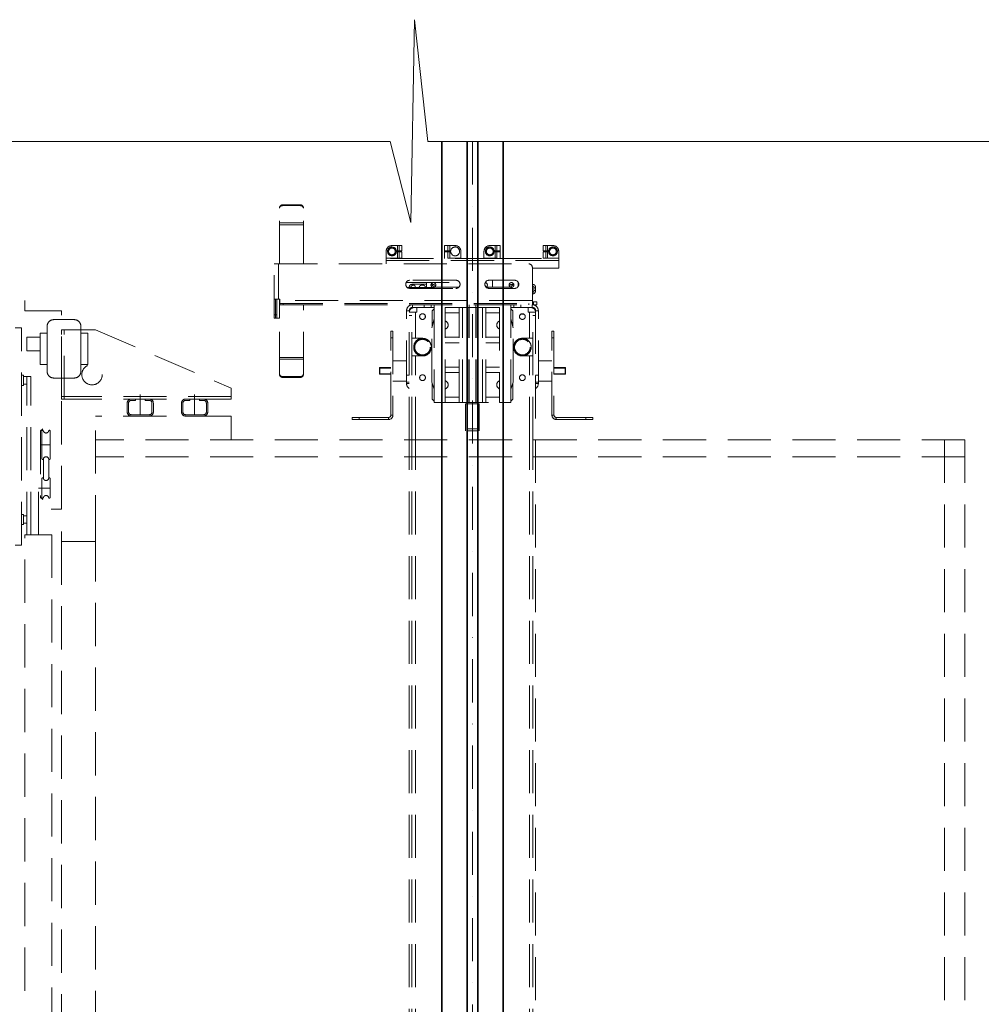
# Model space of a CAD drawing. Units: millimetres. Extents: x -224341 to 231334, y -24440 to 38629.
# Drawn here: x 118116 to 119531, y 28699 to 30149 of the extents above; entities that cross this region are included whole.
import ezdxf

# ---------------------------------------------------------------- set-up
doc = ezdxf.new("R2010")
doc.units = ezdxf.units.MM
doc.header["$LTSCALE"] = 20
doc.linetypes.add('ČERCHOVANÁ2', pattern=[12.7, 6.35, -3.175, 0, -3.175])
doc.linetypes.add('ČÁRKOVANÁ2', pattern=[9.525, 6.35, -3.175])
for name, color, linetype, lineweight in [('OSY', 1, 'ČERCHOVANÁ2', 9), ('PŘEJEZD', 7, 'ČÁRKOVANÁ2', 9), ('VODÍTKA', 34, 'Continuous', 35), ('ŠRAFY', 7, 'Continuous', 9)]:
    doc.layers.add(name, color=color, linetype=linetype, lineweight=lineweight)

msp = doc.modelspace()

# ---------------------------------------------------------------- linework, layer by layer
at = {"layer": 'OSY', "ltscale": 0.5}
msp.add_line((118782.2469, 29969.7638), (118782.2469, 26330.4449), dxfattribs=at)
at = {"layer": 'PŘEJEZD', "ltscale": 0.5}
for p, q in [((118503.3169, 29875.3864), (118503.3169, 29876.645)), ((118528.3169, 29876.645), (118503.3169, 29876.645)), ((118528.3169, 29875.3864), (118528.3169, 29876.645)), ((118498.3169, 29789.445), (118498.3169, 29872.7593)), ((118528.3169, 29875.3864), (118503.3169, 29875.3864)), ((118533.3169, 29789.4449), (118533.3169, 29872.7593)), ((118498.3169, 29849.8485), (118533.3169, 29849.8485)), ((118498.3169, 29847.3061), (118533.3169, 29847.3061)), ((118655.2469, 29789.4449), (118655.2469, 29807.9449)), ((118663.7469, 29816.4449), (118678.2469, 29816.4449)), ((118670.1962, 29808.7551), (118678.2469, 29808.7551)), ((118670.1962, 29807.1347), (118678.2469, 29807.1347)), ((118671.7469, 29808.7551), (118671.7469, 29816.4449)), ((118671.7469, 29797.9449), (118671.7469, 29807.1347)), ((118674.2469, 29808.7551), (118674.2469, 29816.4449)), ((118674.2469, 29797.9449), (118674.2469, 29807.1347)), ((118678.2469, 29808.7551), (118678.2469, 29816.4449)), ((118678.2469, 29797.9449), (118678.2469, 29807.1347)), ((118741.2469, 29797.4449), (118741.2469, 29816.4511)), ((118741.2469, 29816.4449), (118756.7469, 29816.4449)), ((118742.2469, 29808.7551), (118750.2976, 29808.7551)), ((118742.2469, 29807.1347), (118750.2976, 29807.1347)), ((118744.2469, 29807.1347), (118744.2469, 29808.7551)), ((118746.2469, 29808.7551), (118746.2469, 29816.4449)), ((118746.2469, 29797.9449), (118746.2469, 29807.1347)), ((118748.7469, 29808.7551), (118748.7469, 29816.4449)), ((118748.7469, 29797.9449), (118748.7469, 29807.1347)), ((118765.2469, 29797.4449), (118765.2469, 29807.9449)), ((118799.2469, 29807.9449), (118799.2469, 29797.4449)), ((118807.7469, 29816.4449), (118823.2469, 29816.4449)), ((118814.1962, 29808.7551), (118822.2469, 29808.7551)), ((118814.1962, 29807.1347), (118822.2469, 29807.1347)), ((118815.7469, 29808.7551), (118815.7469, 29816.4449)), ((118815.7469, 29797.9449), (118815.7469, 29807.1347)), ((118818.2469, 29808.7551), (118818.2469, 29816.4449)), ((118818.2469, 29797.9449), (118818.2469, 29807.1347)), ((118820.2469, 29808.7551), (118820.2469, 29807.1347)), ((118823.2469, 29816.4449), (118823.2469, 29797.4449)), ((118886.2469, 29808.7551), (118886.2469, 29816.4449)), ((118886.2469, 29816.4449), (118900.7469, 29816.4449)), ((118886.2469, 29808.7551), (118894.2976, 29808.7551)), ((118886.2469, 29797.9449), (118886.2469, 29807.1347)), ((118886.2469, 29807.1347), (118894.2976, 29807.1347)), ((118890.2469, 29808.7551), (118890.2469, 29816.4449)), ((118890.2469, 29797.9449), (118890.2469, 29807.1347)), ((118892.7469, 29808.7551), (118892.7469, 29816.4449)), ((118892.7469, 29797.9449), (118892.7469, 29807.1347)), ((118909.2469, 29783.4449), (118909.2469, 29807.9449)), ((118490.4969, 29709.4449), (118490.4969, 29789.4449)), ((118490.4969, 29789.4449), (118865.4969, 29789.4449)), ((118496.5369, 29789.4449), (118496.5369, 29737.4449)), ((118655.2469, 29797.9449), (118678.2469, 29797.9449)), ((118820.2469, 29797.4449), (118655.2469, 29797.4449)), ((118909.2469, 29794.4449), (118655.2469, 29794.4449)), ((118662.2469, 29797.9449), (118662.2469, 29797.4449)), ((118746.2469, 29797.9449), (118765.2469, 29797.9449)), ((118758.2469, 29797.4449), (118758.2469, 29797.9449)), ((118799.2469, 29797.9449), (118818.2469, 29797.9449)), ((118806.2469, 29797.9449), (118806.2469, 29797.4449)), ((118820.2751, 29797.4449), (118909.2469, 29797.4449)), ((118886.2469, 29797.9449), (118909.2469, 29797.9449)), ((118902.2469, 29797.4449), (118902.2469, 29797.9449)), ((118870.4969, 29729.4449), (118870.4969, 29784.4449)), ((118870.4969, 29783.4449), (118909.2469, 29783.4449)), ((118684.544, 29761.9449), (118763.4499, 29761.9449)), ((118757.9969, 29765.4449), (118689.9969, 29765.4449)), ((118714.7469, 29754.9449), (118714.7469, 29761.9449)), ((118844.4969, 29765.4449), (118806.4969, 29765.4449)), ((118811.7469, 29765.4449), (118811.7469, 29755.4449)), ((118849.7469, 29762.2607), (118849.7469, 29756.6291)), ((118725.7469, 29754.9449), (118686.1212, 29754.9449)), ((118689.9969, 29753.4449), (118757.9969, 29753.4449)), ((118690.2689, 29758.2632), (118690.2523, 29758.2415)), ((118690.2546, 29758.2446), (118690.2689, 29758.2632)), ((118714.7469, 29759.4449), (118693.4969, 29759.4449)), ((118723.4969, 29759.4449), (118721.3515, 29759.4449)), ((118725.7469, 29755.4449), (118725.7469, 29753.4449)), ((118762.4497, 29755.4449), (118725.7469, 29755.4449)), ((118726.7393, 29758.2446), (118726.725, 29758.2632)), ((118726.725, 29758.2632), (118726.7416, 29758.2415)), ((118838.7469, 29755.4449), (118802.0442, 29755.4449)), ((118806.4969, 29753.4449), (118844.4969, 29753.4449)), ((118837.5189, 29758.2632), (118837.5023, 29758.2415)), ((118837.5046, 29758.2446), (118837.5189, 29758.2632)), ((118838.7469, 29753.4449), (118838.7469, 29755.4449)), ((118843.1423, 29759.4449), (118840.7469, 29759.4449)), ((118850.4359, 29759.4449), (118849.7469, 29759.4449)), ((118870.7469, 29759.4449), (118870.4969, 29759.4449)), ((118872.8214, 29754.4449), (118872.8214, 29750.4449)), ((118872.8214, 29754.4449), (118875.1846, 29754.4449)), ((118872.8214, 29750.4449), (118875.1846, 29750.4449)), ((118873.9893, 29758.2446), (118873.975, 29758.2632)), ((118873.975, 29758.2632), (118873.9916, 29758.2415)), ((118873.9918, 29746.6485), (118873.975, 29746.6266)), ((118873.975, 29746.6266), (118873.9895, 29746.6455)), ((118875.1846, 29754.4449), (118875.1846, 29750.4449)), ((118123.2469, 29720.4449), (118123.2469, 29735.4449)), ((118490.4969, 29737.4449), (118498.4969, 29737.4449)), ((118492.4969, 29709.4449), (118492.4969, 29737.4449)), ((118494.2769, 29709.4449), (118494.2769, 29737.4449)), ((118498.3169, 29709.4449), (118498.3169, 29737.4449)), ((118498.4969, 29729.4449), (118498.4969, 29737.4449)), ((118870.4969, 29735.4849), (118498.4969, 29735.4849)), ((118498.4969, 29731.4449), (118870.4969, 29731.4449)), ((118503.4969, 29731.4449), (118503.4969, 29729.4449)), ((118865.4969, 29731.4449), (118865.4969, 29729.4449)), ((118870.7469, 29745.4449), (118870.4969, 29745.4449)), ((118870.4969, 29733.4449), (118877.2469, 29733.4449)), ((118872.2469, 29733.4449), (118872.2469, 29729.4449)), ((118877.2469, 29733.4449), (118877.2469, 29729.4449)), ((118177.2469, 29720.4449), (118123.2469, 29720.4449)), ((118177.2469, 29428.4449), (118177.2469, 29720.4449)), ((118498.4969, 29729.4449), (118870.4969, 29729.4449)), ((118533.3169, 29626.1305), (118533.3169, 29729.4449)), ((118685.2469, 29613.3649), (118685.2469, 29720.5249)), ((118685.2469, 29720.5249), (118689.2469, 29720.5249)), ((118689.2469, 29530.4449), (118689.2469, 29720.5249)), ((118689.2469, 29718.4449), (118700.2469, 29718.4449)), ((118693.2469, 29530.4449), (118693.2469, 29718.4449)), ((118694.1669, 29729.4449), (118694.1669, 29725.4449)), ((118694.1669, 29725.4449), (118721.2469, 29725.4449)), ((118696.2469, 29725.1949), (118700.2469, 29725.1949)), ((118698.1669, 29679.9449), (118698.1669, 29718.4449)), ((118700.2469, 29725.4449), (118700.2469, 29718.4449)), ((118711.2469, 29729.4449), (118711.2469, 29725.4449)), ((118721.2469, 29729.4449), (118721.2469, 29725.4449)), ((118721.2469, 29725.4449), (118725.7469, 29725.4449)), ((118725.7469, 29723.4449), (118722.7469, 29720.4449)), ((118722.7469, 29697.3199), (118722.7469, 29720.4449)), ((118725.7469, 29729.4449), (118725.7469, 29585.4449)), ((118742.2469, 29585.4449), (118742.2469, 29725.4449)), ((118742.2469, 29725.4449), (118777.4969, 29725.4449)), ((118742.2469, 29717.4449), (118762.4969, 29717.4449)), ((118762.4969, 29585.4449), (118762.4969, 29725.4449)), ((118767.4969, 29585.4449), (118767.4969, 29725.4449)), ((118775.4969, 29585.4449), (118775.4969, 29725.4449)), ((118777.4969, 29729.4449), (118777.4969, 29725.4449)), ((118777.4969, 29585.4449), (118777.4969, 29725.4449)), ((118777.4969, 29725.4449), (118786.9969, 29725.4449)), ((118786.9969, 29729.4449), (118786.9969, 29725.4449)), ((118786.9969, 29585.4449), (118786.9969, 29725.4449)), ((118786.9969, 29725.4449), (118822.2469, 29725.4449)), ((118788.9969, 29585.4449), (118788.9969, 29725.4449)), ((118796.9969, 29585.4449), (118796.9969, 29725.4449)), ((118801.9969, 29585.4449), (118801.9969, 29725.4449)), ((118801.9969, 29717.4449), (118822.2469, 29717.4449)), ((118822.2469, 29725.4449), (118822.2469, 29585.4449)), ((118838.7469, 29585.4449), (118838.7469, 29729.4449)), ((118838.7469, 29725.4449), (118843.2469, 29725.4449)), ((118841.7469, 29720.4449), (118838.7469, 29723.4449)), ((118841.7469, 29720.4449), (118841.7469, 29697.3199)), ((118843.2469, 29729.4449), (118843.2469, 29725.4449)), ((118870.3269, 29725.4449), (118843.2469, 29725.4449)), ((118853.2469, 29729.4449), (118853.2469, 29725.4449)), ((118864.2469, 29725.4449), (118864.2469, 29718.4449)), ((118868.2469, 29725.1949), (118864.2469, 29725.1949)), ((118864.2469, 29718.4449), (118875.2469, 29718.4449)), ((118866.3269, 29679.9449), (118866.3269, 29718.4449)), ((118870.3269, 29729.4449), (118870.3269, 29725.4449)), ((118871.2469, 29530.4449), (118871.2469, 29718.4449)), ((118877.2469, 29729.4449), (118872.2469, 29729.4449)), ((118875.2469, 29720.5249), (118875.2469, 29530.4449)), ((118879.2469, 29720.5249), (118875.2469, 29720.5249)), ((118879.2469, 29613.3649), (118879.2469, 29720.5249)), ((118490.4969, 29714.4449), (118494.2769, 29714.4449)), ((118490.4969, 29709.4449), (118498.3169, 29709.4449)), ((118498.3169, 29626.1305), (118498.3169, 29709.4449)), ((118693.2469, 29713.4449), (118689.2469, 29713.4449)), ((118712.4969, 29713.8109), (118712.4969, 29710.0789)), ((118725.7469, 29708.5699), (118722.2469, 29695.4449)), ((118838.7469, 29708.5699), (118842.2469, 29695.4449)), ((118853.5213, 29715.5249), (118857.9725, 29715.5249)), ((118871.2469, 29713.4449), (118875.2469, 29713.4449)), ((118118.2469, 29695.4449), (118109.2469, 29695.4449)), ((118118.2469, 29375.4449), (118118.2469, 29695.4449)), ((118177.2469, 29590.4362), (118177.2469, 29692.4362)), ((118177.2469, 29692.4362), (118227.2469, 29692.4362)), ((118181.2469, 29590.4362), (118181.2469, 29692.4362)), ((118227.2469, 29692.4362), (118427.2469, 29606.4362)), ((118662.2469, 29566.8949), (118662.2469, 29690.4449)), ((118662.2469, 29690.4449), (118665.2469, 29690.4449)), ((118665.2469, 29690.4449), (118665.2469, 29566.8949)), ((118722.2469, 29615.4449), (118722.2469, 29695.4449)), ((118842.2469, 29615.4449), (118842.2469, 29695.4449)), ((118899.2469, 29566.8949), (118899.2469, 29690.4449)), ((118902.2469, 29690.4449), (118899.2469, 29690.4449)), ((118902.2469, 29690.4449), (118902.2469, 29566.8949)), ((118126.0622, 29671.4362), (118126.0622, 29681.4362)), ((118126.0622, 29681.4362), (118126.0622, 29661.4362)), ((118126.0622, 29681.4362), (118146.0622, 29681.4362)), ((118662.2469, 29680.4449), (118665.2469, 29680.4449)), ((118693.2469, 29679.9449), (118708.7469, 29679.9449)), ((118742.2469, 29681.4449), (118762.4969, 29681.4449)), ((118742.2469, 29673.4449), (118762.4969, 29673.4449)), ((118801.9969, 29681.4449), (118822.2469, 29681.4449)), ((118801.9969, 29673.4449), (118822.2469, 29673.4449)), ((118855.7469, 29679.9449), (118871.2469, 29679.9449)), ((118902.2469, 29680.4449), (118899.2469, 29680.4449)), ((118146.0622, 29661.4362), (118126.0622, 29661.4362)), ((118533.3169, 29651.5838), (118498.3169, 29651.5838)), ((118533.3169, 29649.0413), (118498.3169, 29649.0413)), ((118665.2469, 29646.9449), (118685.2469, 29646.9449)), ((118693.2469, 29653.9449), (118708.7469, 29653.9449)), ((118698.1669, 29530.4449), (118698.1669, 29653.9449)), ((118855.7469, 29653.9449), (118871.2469, 29653.9449)), ((118866.3269, 29530.4449), (118866.3269, 29653.9449)), ((118899.2469, 29646.9449), (118879.2469, 29646.9449)), ((118645.7469, 29636.9449), (118645.2469, 29636.4449)), ((118645.2469, 29627.4449), (118645.2469, 29636.4449)), ((118645.2469, 29636.1949), (118662.2469, 29636.1949)), ((118645.7469, 29626.9449), (118645.7469, 29636.9449)), ((118662.2469, 29636.9449), (118645.7469, 29636.9449)), ((118742.2469, 29637.4449), (118762.4969, 29637.4449)), ((118801.9969, 29637.4449), (118822.2469, 29637.4449)), ((118902.2469, 29636.9449), (118918.7469, 29636.9449)), ((118919.2469, 29636.1949), (118902.2469, 29636.1949)), ((118918.7469, 29636.9449), (118918.7469, 29626.9449)), ((118918.7469, 29636.9449), (118919.2469, 29636.4449)), ((118919.2469, 29636.4449), (118919.2469, 29627.4449)), ((118121.2469, 29625.5389), (118118.2469, 29625.5389)), ((118118.2469, 29625.5389), (118118.2469, 29610.5389)), ((118121.2469, 29625.5389), (118121.2469, 29610.5389)), ((118121.2469, 29623.5389), (118132.2469, 29623.5389)), ((118126.2469, 29390.4449), (118126.2469, 29623.5389)), ((118132.2469, 29390.4449), (118132.2469, 29623.5389)), ((118503.3169, 29623.5035), (118503.3169, 29622.2448)), ((118503.3169, 29623.5035), (118528.3169, 29623.5035)), ((118503.3169, 29622.2448), (118528.3169, 29622.2448)), ((118528.3169, 29623.5035), (118528.3169, 29622.2448)), ((118645.2469, 29627.6949), (118662.2469, 29627.6949)), ((118645.7469, 29626.9449), (118645.2469, 29627.4449)), ((118662.2469, 29626.9449), (118645.7469, 29626.9449)), ((118665.2469, 29616.9449), (118685.2469, 29616.9449)), ((118685.2469, 29625.4449), (118689.2469, 29625.4449)), ((118685.2469, 29615.4449), (118689.2469, 29615.4449)), ((118725.7469, 29604.9449), (118722.2469, 29615.4449)), ((118742.2469, 29629.4449), (118762.4969, 29629.4449)), ((118801.9969, 29629.4449), (118822.2469, 29629.4449)), ((118838.7469, 29604.9449), (118842.2469, 29615.4449)), ((118879.2469, 29625.4449), (118875.2469, 29625.4449)), ((118879.2469, 29615.4449), (118875.2469, 29615.4449)), ((118899.2469, 29616.9449), (118879.2469, 29616.9449)), ((118919.2469, 29627.6949), (118902.2469, 29627.6949)), ((118902.2469, 29626.9449), (118918.7469, 29626.9449)), ((118919.2469, 29627.4449), (118918.7469, 29626.9449)), ((118118.2469, 29610.5389), (118121.2469, 29610.5389)), ((118121.2469, 29612.5389), (118126.2469, 29612.5389)), ((118427.2469, 29590.4362), (118427.2469, 29606.4362)), ((118689.2469, 29613.3649), (118685.2469, 29613.3649)), ((118722.7469, 29590.4449), (118722.7469, 29613.9449)), ((118841.7469, 29613.9449), (118841.7469, 29590.4449)), ((118875.2469, 29613.3649), (118879.2469, 29613.3649)), ((118427.2469, 29594.4362), (118177.2469, 29594.4362)), ((118427.2469, 29590.4362), (118177.2469, 29590.4362)), ((118286.2469, 29590.4362), (118279.8069, 29590.4362)), ((118279.8069, 29588.4362), (118286.2469, 29588.4362)), ((118286.2469, 29588.4362), (118286.2469, 29590.4362)), ((118293.2469, 29567.4449), (118293.2469, 29597.0571)), ((118300.2469, 29588.4362), (118300.2469, 29590.4362)), ((118306.6869, 29590.4362), (118300.2469, 29590.4362)), ((118300.2469, 29588.4362), (118306.6869, 29588.4362)), ((118366.2469, 29590.4362), (118359.8069, 29590.4362)), ((118359.8069, 29588.4362), (118366.2469, 29588.4362)), ((118366.2469, 29588.4362), (118366.2469, 29590.4362)), ((118373.2469, 29567.4449), (118373.2469, 29597.0571)), ((118380.2469, 29588.4362), (118380.2469, 29590.4362)), ((118386.6869, 29590.4362), (118380.2469, 29590.4362)), ((118380.2469, 29588.4362), (118386.6869, 29588.4362)), ((118722.7469, 29590.4449), (118725.7469, 29587.4449)), ((118742.2469, 29593.4449), (118762.4969, 29593.4449)), ((118801.9969, 29593.4449), (118822.2469, 29593.4449)), ((118838.7469, 29587.4449), (118841.7469, 29590.4449)), ((118273.9969, 29571.2549), (118273.9969, 29584.6262)), ((118275.9969, 29571.2549), (118275.9969, 29584.6262)), ((118310.4969, 29584.6262), (118310.4969, 29571.2549)), ((118312.4969, 29584.6262), (118312.4969, 29571.2549)), ((118353.9969, 29571.2549), (118353.9969, 29584.6262)), ((118355.9969, 29571.2549), (118355.9969, 29584.6262)), ((118390.4969, 29584.6262), (118390.4969, 29571.2549)), ((118392.4969, 29584.6262), (118392.4969, 29571.2549)), ((118725.7469, 29585.4449), (118742.2469, 29585.4449)), ((118742.2469, 29585.4449), (118822.2469, 29585.4449)), ((118772.2469, 29543.4449), (118772.2469, 29583.4449)), ((118772.2469, 29583.4449), (118792.2469, 29583.4449)), ((118792.2469, 29583.4449), (118792.2469, 29543.4449)), ((118822.2469, 29585.4449), (118838.7469, 29585.4449)), ((118227.2469, 29385.4449), (118227.2469, 29565.4449)), ((118426.9839, 29565.4449), (118227.2469, 29565.4449)), ((118306.6869, 29567.4449), (118279.8069, 29567.4449)), ((118306.6869, 29565.4449), (118279.8069, 29565.4449)), ((118386.6869, 29567.4449), (118359.8069, 29567.4449)), ((118386.6869, 29565.4449), (118359.8069, 29565.4449)), ((118426.9839, 29565.4449), (118426.9839, 29530.4449)), ((118605.2469, 29563.4449), (118605.2469, 29560.4449)), ((118605.2469, 29563.4449), (118658.7969, 29563.4449)), ((118658.7969, 29560.4449), (118605.2469, 29560.4449)), ((118615.2469, 29563.4449), (118615.2469, 29560.4449)), ((118658.7969, 29560.4449), (118658.7969, 29563.4449)), ((118665.2469, 29566.8949), (118662.2469, 29566.8949)), ((118899.2469, 29566.8949), (118902.2469, 29566.8949)), ((118905.6969, 29560.4449), (118905.6969, 29563.4449)), ((118905.6969, 29563.4449), (118959.2469, 29563.4449)), ((118905.6969, 29560.4449), (118959.2469, 29560.4449)), ((118949.2469, 29563.4449), (118949.2469, 29560.4449)), ((118959.2469, 29563.4449), (118959.2469, 29560.4449)), ((118146.5384, 29543.4303), (118149.5913, 29546.4832)), ((118146.5384, 29543.4303), (118146.5384, 29445.4302)), ((118148.5384, 29502.4303), (118148.5384, 29543.4303)), ((118149.5384, 29544.4303), (118149.6394, 29544.4303)), ((118159.4374, 29544.4303), (118159.5384, 29544.4303)), ((118160.5384, 29543.4303), (118160.5384, 29504.4303)), ((118774.7469, 29543.4449), (118774.7469, 29546.4449)), ((118774.7469, 29546.4449), (118789.7469, 29546.4449)), ((118789.7469, 29543.4449), (118774.7469, 29543.4449)), ((118789.7469, 29546.4449), (118789.7469, 29543.4449)), ((119507.2469, 29530.4449), (118227.5099, 29530.4449)), ((118689.2469, 27295.4449), (118689.2469, 29530.4449)), ((118693.2469, 27295.4449), (118693.2469, 29530.4449)), ((118698.1669, 27295.4449), (118698.1669, 29530.4449)), ((118866.3269, 27295.4449), (118866.3269, 29530.4449)), ((118871.2469, 27295.4449), (118871.2469, 29530.4449)), ((118875.2469, 29530.4449), (118875.2469, 27295.4449)), ((119477.2469, 29530.4449), (119477.2469, 27295.4449)), ((119507.2469, 29530.4449), (119507.2469, 27295.4449)), ((118146.5384, 29522.9303), (118160.5384, 29522.9303)), ((118149.5384, 29501.4303), (118149.6394, 29501.4303)), ((118150.5384, 29474.4303), (118150.5384, 29501.4303)), ((118158.5384, 29501.4303), (118158.5384, 29474.4303)), ((118159.4374, 29501.4303), (118159.5384, 29501.4303)), ((118160.5384, 29504.4303), (118160.5384, 29502.4303)), ((119507.2469, 29505.4449), (118227.5099, 29505.4449)), ((118148.5508, 29445.4302), (118148.5384, 29473.4303)), ((118149.5384, 29474.4303), (118149.6394, 29474.4303)), ((118159.4374, 29474.4303), (118159.5384, 29474.4303)), ((118160.5384, 29473.4303), (118160.5508, 29447.4302)), ((118143.2469, 29390.4449), (118143.2593, 29459.4303)), ((118143.2593, 29459.4303), (118146.5384, 29459.4303)), ((118160.545, 29459.4303), (118146.5389, 29459.4303)), ((118146.5384, 29445.4302), (118149.5727, 29442.3959)), ((118149.5508, 29444.4302), (118149.6518, 29444.4302)), ((118159.4497, 29444.4302), (118159.5508, 29444.4302)), ((118160.5508, 29447.4302), (118160.5508, 29445.4302)), ((118177.2469, 29428.4449), (118162.2469, 29428.4449)), ((118121.2469, 29420.4449), (118118.2469, 29420.4449)), ((118118.2469, 29420.4449), (118118.2469, 29405.4449)), ((118121.2469, 29420.4449), (118121.2469, 29405.4449)), ((118121.2469, 29418.4449), (118126.2469, 29418.4449)), ((118118.2469, 29405.4449), (118121.2469, 29405.4449)), ((118121.2469, 29407.4449), (118126.2469, 29407.4449)), ((118177.2469, 29380.4449), (118177.2469, 29395.4449)), ((118227.2469, 29385.4449), (118227.2469, 27380.4449)), ((118109.2469, 29375.4449), (118118.2469, 29375.4449)), ((118227.2469, 29380.4449), (118177.2469, 29380.4449)), ((118177.2469, 29380.4449), (118177.2469, 27380.4449))]:
    msp.add_line(p, q, dxfattribs=at)
for points in [[(118166.0622, 29707.4362), (118195.8413, 29707.4362)], [(118156.0622, 29671.4362), (118156.0622, 29697.4362)], [(118205.8413, 29697.4362), (118205.8413, 29671.4362)], [(118156.0622, 29687.4362), (118146.0622, 29687.4362), (118146.0622, 29671.4362)], [(118205.8413, 29687.4362), (118215.8413, 29687.4362), (118215.8413, 29671.4362)], [(118156.0622, 29641.4362), (118146.0622, 29641.4362), (118146.0622, 29671.4362)], [(118156.0622, 29671.4362), (118156.0622, 29631.4362)], [(118205.8413, 29641.4362), (118215.8413, 29641.4362), (118215.8413, 29671.4362)], [(118205.8413, 29631.4362), (118205.8413, 29671.4362)], [(118166.0622, 29621.4362), (118195.8413, 29621.4362)]]:
    msp.add_lwpolyline(points, dxfattribs=at)
msp.add_lwpolyline([(118163.2469, 27385.4449), (118123.2469, 27385.4449), (118123.2469, 29390.4449), (118163.2469, 29390.4449)], close=True, dxfattribs=at)
for centre, radius in [((118663.7469, 29807.9449), 6.5), ((118663.7469, 29807.9449), 5), ((118807.7469, 29807.9449), 6.5), ((118807.7469, 29807.9449), 5), ((118900.7469, 29807.9449), 6.5), ((118900.7469, 29807.9449), 5), ((118708.7469, 29711.9449), 4.25), ((118855.7469, 29711.9449), 4.25), ((118708.7469, 29666.9449), 12.65), ((118708.7469, 29666.9449), 12.5), ((118708.7469, 29666.9449), 11.5), ((118855.7469, 29666.9449), 12.65), ((118855.7469, 29666.9449), 12.5), ((118855.7469, 29666.9449), 11.5), ((118222.2469, 29626.4362), 15), ((118708.7469, 29621.9449), 4.25), ((118855.7469, 29621.9449), 4.25)]:
    msp.add_circle(centre, radius, dxfattribs=at)
for centre, radius, start, end in [((118501.5432, 29871.4533), 3.2323, 158.5143029, 160.9856347), ((118530.0906, 29871.4533), 3.2323, 19.0143653, 21.4856971), ((118663.7469, 29807.9449), 8.5, 90, 180), ((118756.7469, 29807.9449), 6.5, 187.1603474, 172.8396526), ((118756.7469, 29807.9449), 8.5, 0, 90), ((118807.7469, 29807.9449), 8.5, 90, 180), ((118900.7469, 29807.9449), 8.5, 0, 90), ((118865.4969, 29784.4449), 5, 0, 90), ((118865.4969, 29784.4449), 5, 0, 90), ((118689.9969, 29759.4449), 6, 90, 270), ((118724.7469, 29758.4449), 3.55, 96.1929786, 263.8070214), ((118724.7469, 29758.4449), 3.55, 301.9634371, 83.8070214), ((118757.9969, 29759.4449), 6, 270, 90), ((118806.4969, 29759.4449), 6, 90, 270), ((118800.7469, 29758.4449), 3.5, 300.5472371, 85.2354978), ((118839.7469, 29758.4449), 3.55, 253.5894754, 238.0365629), ((118844.4969, 29759.4449), 6, 270, 90), ((118693.4969, 29754.4449), 5, 89.9999992, 130.2356444), ((118723.4969, 29754.4449), 5, 49.7643556, 90.0000008), ((118724.7469, 29758.4449), 3.55, 285, 286.4105246), ((118840.7469, 29754.4449), 5, 89.9999992, 130.2356444), ((118842.2028, 29754.4421), 3.5306, 163.8155672, 168.3615264), ((118870.7469, 29754.4449), 5, 49.7643556, 90.0000008), ((118870.7469, 29750.4449), 5, 270, 310.2356453), ((118694.1669, 29720.5249), 8.92, 90, 180), ((118694.1669, 29720.5249), 4.92, 90, 180), ((118696.2469, 29718.1949), 7, 90, 168.75), ((118868.2469, 29718.1949), 7, 11.25, 90), ((118870.3269, 29720.5249), 4.92, 0, 90), ((118870.3269, 29720.5249), 8.92, 0, 88.8731244), ((118166.0622, 29697.4362), 10, 90, 180), ((118195.8413, 29697.4362), 10, 360, 90), ((118740.2469, 29699.4449), 6.25, 288.7341773, 71.2658227), ((118824.2469, 29699.4449), 6.25, 108.7341773, 251.2658227), ((118708.7469, 29666.9449), 13, 95.2941176, 264.7058824), ((118708.7469, 29666.9449), 13, 270, 90), ((118855.7469, 29666.9449), 13, 90, 270), ((118855.7469, 29666.9449), 13, 275.2941176, 84.7058824), ((118166.0622, 29631.4362), 10, 180, 270), ((118195.8413, 29631.4362), 10, 270, 0), ((118501.5432, 29627.4366), 3.2323, 199.0143653, 201.4856971), ((118530.0906, 29627.4366), 3.2323, 338.5143029, 340.9856347), ((118740.2469, 29611.4449), 6.25, 288.7341773, 71.2658227), ((118824.2469, 29611.4449), 6.25, 108.7341773, 251.2658227), ((118694.1669, 29613.3649), 8.92, 180, 235.7810734), ((118870.3269, 29613.3649), 8.92, 304.2189266, 0), ((118279.8069, 29584.6262), 5.81, 90, 180), ((118279.8069, 29584.6262), 3.81, 90, 180), ((118306.6869, 29584.6262), 5.81, 0, 90), ((118306.6869, 29584.6262), 3.81, 0, 90), ((118359.8069, 29584.6262), 5.81, 90, 180), ((118359.8069, 29584.6262), 3.81, 90, 180), ((118386.6869, 29584.6262), 5.81, 0, 90), ((118386.6869, 29584.6262), 3.81, 0, 90), ((118279.8069, 29571.2549), 5.81, 180, 270), ((118279.8069, 29571.2549), 3.81, 180, 270), ((118306.6869, 29571.2549), 5.81, 270, 0), ((118306.6869, 29571.2549), 3.81, 270, 0), ((118359.8069, 29571.2549), 5.81, 180, 270), ((118359.8069, 29571.2549), 3.81, 180, 270), ((118386.6869, 29571.2549), 5.81, 270, 0), ((118386.6869, 29571.2549), 3.81, 270, 0), ((118658.7969, 29566.8949), 6.45, 270, 0), ((118658.7969, 29566.8949), 3.45, 270, 0), ((118905.6969, 29566.8949), 6.45, 180, 270), ((118905.6969, 29566.8949), 3.45, 180, 270), ((118149.5384, 29543.4303), 1, 87.1047434, 180), ((118149.6394, 29543.4303), 1, 11.536959, 92.8952566), ((118154.5384, 29544.4303), 4, 191.536959, 348.463041), ((118159.4374, 29543.4303), 1, 87.1047434, 168.463041), ((118159.5384, 29543.4303), 1, 0, 92.8952566), ((118149.5384, 29502.4303), 1, 180, 272.8952566), ((118149.6394, 29502.4303), 1, 267.1047434, 348.463041), ((118154.5384, 29501.4303), 4, 0, 180), ((118154.5384, 29501.4303), 4, 11.536959, 168.463041), ((118159.4374, 29502.4303), 1, 191.536959, 270), ((118159.5384, 29502.4303), 1, 270, 0), ((118149.5384, 29473.4303), 1, 87.1047434, 180), ((118149.6394, 29473.4303), 1, 11.536959, 92.8952566), ((118154.5384, 29474.4303), 4, 191.536959, 348.463041), ((118159.4374, 29473.4303), 1, 87.1047434, 168.463041), ((118159.5384, 29473.4303), 1, 0, 92.8952566), ((118149.5508, 29445.4302), 1, 180, 272.8952566), ((118149.6518, 29445.4302), 1, 267.1047434, 348.463041), ((118154.5508, 29444.4302), 4, 11.536959, 168.463041), ((118159.4497, 29445.4302), 1, 191.536959, 270), ((118159.5508, 29445.4302), 1, 270, 0)]:
    msp.add_arc(centre, radius, start, end, dxfattribs=at)
for points, knots in [([(118498.3169, 29872.7593), (118498.3169, 29873.0139), (118498.3836, 29873.5318), (118498.7794, 29874.5356), (118499.7609, 29875.6325), (118501.4077, 29876.4557), (118502.6715, 29876.645), (118503.3169, 29876.645)], [0, 0, 0, 0, 0.109549681, 0.221815407, 0.460217851, 0.722318449, 1, 1, 1, 1]), ([(118528.3169, 29876.645), (118528.9624, 29876.645), (118530.2262, 29876.4557), (118531.8729, 29875.6325), (118532.8544, 29874.5356), (118533.2503, 29873.5318), (118533.3169, 29873.0139), (118533.3169, 29872.7593)], [0, 0, 0, 0, 0.277681551, 0.539782149, 0.778184593, 0.890450319, 1, 1, 1, 1]), ([(118498.4873, 29872.5064), (118498.4592, 29872.4248), (118498.3612, 29872.0982), (118498.3169, 29871.7553), (118498.3169, 29871.5007)], [0, 0, 0, 0, 0.253029866, 1, 1, 1, 1]), ([(118503.3169, 29875.3864), (118502.7909, 29875.3864), (118501.7542, 29875.26), (118500.3388, 29874.7021), (118499.2029, 29873.8248), (118498.6952, 29873.043), (118498.5355, 29872.6372)], [0, 0, 0, 0, 0.271113369, 0.531877115, 0.775221613, 1, 1, 1, 1]), ([(118533.0983, 29872.6372), (118532.9386, 29873.043), (118532.4309, 29873.8248), (118531.295, 29874.7021), (118529.8796, 29875.26), (118528.8429, 29875.3864), (118528.3169, 29875.3864)], [0, 0, 0, 0, 0.224778387, 0.468122885, 0.728886631, 1, 1, 1, 1]), ([(118533.3169, 29871.5007), (118533.3169, 29871.5853), (118533.3025, 29871.9261), (118533.23, 29872.2641), (118533.1466, 29872.5064)], [0, 0, 0, 0, 0.248287687, 1, 1, 1, 1]), ([(118690.2523, 29758.2415), (118690.0407, 29757.9635), (118689.4321, 29756.9491), (118689.1366, 29755.7718), (118689.0773, 29754.947)], [0, 0, 0, 0, 0.296968466, 1, 1, 1, 1]), ([(118691.4585, 29754.947), (118691.4967, 29755.2114), (118691.6334, 29755.7309), (118692.0033, 29756.4375), (118692.505, 29757.0374), (118693.2715, 29757.6544), (118694.1377, 29758.0456), (118694.9978, 29758.231), (118695.5907, 29758.2774), (118696.1399, 29758.2383), (118696.6391, 29758.1078), (118697.0796, 29757.8681), (118697.4437, 29757.5011), (118697.7171, 29757.0081), (118697.9057, 29756.4025), (118698.0231, 29755.7031), (118698.0608, 29755.2063), (118698.0718, 29754.9472)], [0, 0, 0, 0, 0.076549293, 0.152368641, 0.226793426, 0.298972055, 0.432970819, 0.494043335, 0.550630734, 0.602783445, 0.651130481, 0.697396729, 0.74476893, 0.797168578, 0.857387286, 0.925694633, 1, 1, 1, 1]), ([(118703.8206, 29754.947), (118703.8554, 29755.2106), (118703.9799, 29755.7284), (118704.3298, 29756.4396), (118704.8281, 29757.0457), (118705.4464, 29757.5235), (118706.1494, 29757.8718), (118707.1621, 29758.1817), (118707.9637, 29758.2632), (118708.4969, 29758.2632)], [0, 0, 0, 0, 0.126674347, 0.251359331, 0.374384338, 0.497061726, 0.620737156, 0.746031293, 1, 1, 1, 1]), ([(118708.4969, 29758.2632), (118709.0301, 29758.2632), (118709.8318, 29758.1817), (118710.8444, 29757.8718), (118711.5475, 29757.5235), (118712.1658, 29757.0456), (118712.6641, 29756.4395), (118713.014, 29755.7284), (118713.1384, 29755.2106), (118713.1732, 29754.9469)], [0, 0, 0, 0, 0.253967682, 0.379262206, 0.502938218, 0.625616271, 0.748642145, 0.873327598, 1, 1, 1, 1]), ([(118721.2184, 29758.2594), (118721.4168, 29758.2686), (118721.8324, 29758.2528), (118722.4693, 29758.1379), (118723.1293, 29757.9206), (118723.7867, 29757.5855), (118724.4047, 29757.119), (118724.9365, 29756.5185), (118725.334, 29755.8015), (118725.4843, 29755.2695), (118725.5275, 29754.9981)], [0, 0, 0, 0, 0.101260098, 0.211018735, 0.328915842, 0.454149928, 0.585473025, 0.721282832, 0.859907979, 1, 1, 1, 1]), ([(118727.6415, 29756.4386), (118727.5619, 29756.7), (118727.3251, 29757.334), (118726.9829, 29757.9247), (118726.7393, 29758.2446)], [0, 0, 0, 0, 0.404589915, 1, 1, 1, 1]), ([(118837.5023, 29758.2415), (118837.4662, 29758.1941), (118837.1159, 29757.7149), (118836.8504, 29757.1711), (118836.6763, 29756.6664)], [0, 0, 0, 0, 0.100460152, 1, 1, 1, 1]), ([(118838.8121, 29755.4262), (118838.8876, 29755.6862), (118839.0976, 29756.1867), (118839.5646, 29756.8399), (118840.1397, 29757.3681), (118840.7757, 29757.7643), (118841.4311, 29758.0376), (118842.0758, 29758.2032), (118842.6897, 29758.274), (118843.0863, 29758.2618), (118843.2741, 29758.2385)], [0, 0, 0, 0, 0.142529999, 0.282938055, 0.419658447, 0.550999901, 0.67551425, 0.792169009, 0.9003611, 1, 1, 1, 1]), ([(118870.4973, 29757.8493), (118870.8087, 29757.7083), (118871.419, 29757.3458), (118872.1809, 29756.5698), (118872.6995, 29755.5722), (118872.8214, 29754.8202), (118872.8214, 29754.4449)], [0, 0, 0, 0, 0.23590475, 0.484768918, 0.740931372, 1, 1, 1, 1]), ([(118872.8214, 29750.4449), (118872.8214, 29750.0696), (118872.6995, 29749.3176), (118872.1808, 29748.32), (118871.419, 29747.544), (118870.8087, 29747.1815), (118870.4973, 29747.0405)], [0, 0, 0, 0, 0.259069505, 0.515231895, 0.764095637, 1, 1, 1, 1]), ([(118875.1846, 29754.4449), (118875.1846, 29755.387), (118874.911, 29756.7564), (118874.2319, 29757.926), (118873.9893, 29758.2446)], [0, 0, 0, 0, 0.701697416, 1, 1, 1, 1]), ([(118873.9895, 29746.6455), (118874.2323, 29746.9644), (118874.9112, 29748.1339), (118875.1846, 29749.5032), (118875.1846, 29750.4449)], [0, 0, 0, 0, 0.298561273, 1, 1, 1, 1]), ([(118498.3169, 29627.3892), (118498.3169, 29627.3045), (118498.3313, 29626.9638), (118498.4038, 29626.6258), (118498.4873, 29626.3835)], [0, 0, 0, 0, 0.248287687, 1, 1, 1, 1]), ([(118503.3169, 29622.2448), (118502.6715, 29622.2448), (118501.4077, 29622.4342), (118499.7609, 29623.2573), (118498.7794, 29624.3542), (118498.3836, 29625.3581), (118498.3169, 29625.8759), (118498.3169, 29626.1305)], [0, 0, 0, 0, 0.277681551, 0.539782149, 0.778184593, 0.890450319, 1, 1, 1, 1]), ([(118498.5355, 29626.2527), (118498.6952, 29625.8469), (118499.2029, 29625.065), (118500.3388, 29624.1877), (118501.7542, 29623.6298), (118502.7909, 29623.5035), (118503.3169, 29623.5035)], [0, 0, 0, 0, 0.224778387, 0.468122885, 0.728886631, 1, 1, 1, 1]), ([(118528.3169, 29623.5035), (118528.8429, 29623.5035), (118529.8796, 29623.6298), (118531.295, 29624.1877), (118532.4309, 29625.065), (118532.9386, 29625.8469), (118533.0983, 29626.2527)], [0, 0, 0, 0, 0.271113369, 0.531877115, 0.775221613, 1, 1, 1, 1]), ([(118533.3169, 29626.1305), (118533.3169, 29625.8759), (118533.2503, 29625.3581), (118532.8544, 29624.3542), (118531.8729, 29623.2573), (118530.2262, 29622.4342), (118528.9624, 29622.2448), (118528.3169, 29622.2448)], [0, 0, 0, 0, 0.109549681, 0.221815407, 0.460217851, 0.722318449, 1, 1, 1, 1]), ([(118533.1466, 29626.3835), (118533.1746, 29626.465), (118533.2727, 29626.7916), (118533.3169, 29627.1346), (118533.3169, 29627.3892)], [0, 0, 0, 0, 0.253029866, 1, 1, 1, 1])]:
    msp.add_open_spline(points, degree=3, knots=knots, dxfattribs=at)
at = {"layer": 'VODÍTKA', "ltscale": 0.5}
for p, q in [((118737.2469, 29969.7638), (118737.2469, 26330.4449)), ((118774.2469, 29969.7638), (118774.2469, 26330.4449)), ((118790.2469, 29969.7638), (118790.2469, 26330.4449)), ((118827.2469, 29969.7638), (118827.2469, 26330.4449))]:
    msp.add_line(p, q, dxfattribs=at)
at = {"layer": 'ŠRAFY', "ltscale": 0.5}
for p, q in [((118696.9297, 30149.2457), (118691.533, 29850.7157)), ((118716.7183, 29969.7638), (118696.9297, 30149.2457)), ((118660.9505, 29969.7638), (118032.2469, 29969.7638)), ((118691.533, 29850.7157), (118660.9505, 29969.7638)), ((119832.2469, 29969.7638), (118716.7183, 29969.7638))]:
    msp.add_line(p, q, dxfattribs=at)

doc.saveas('drawing.dxf')
